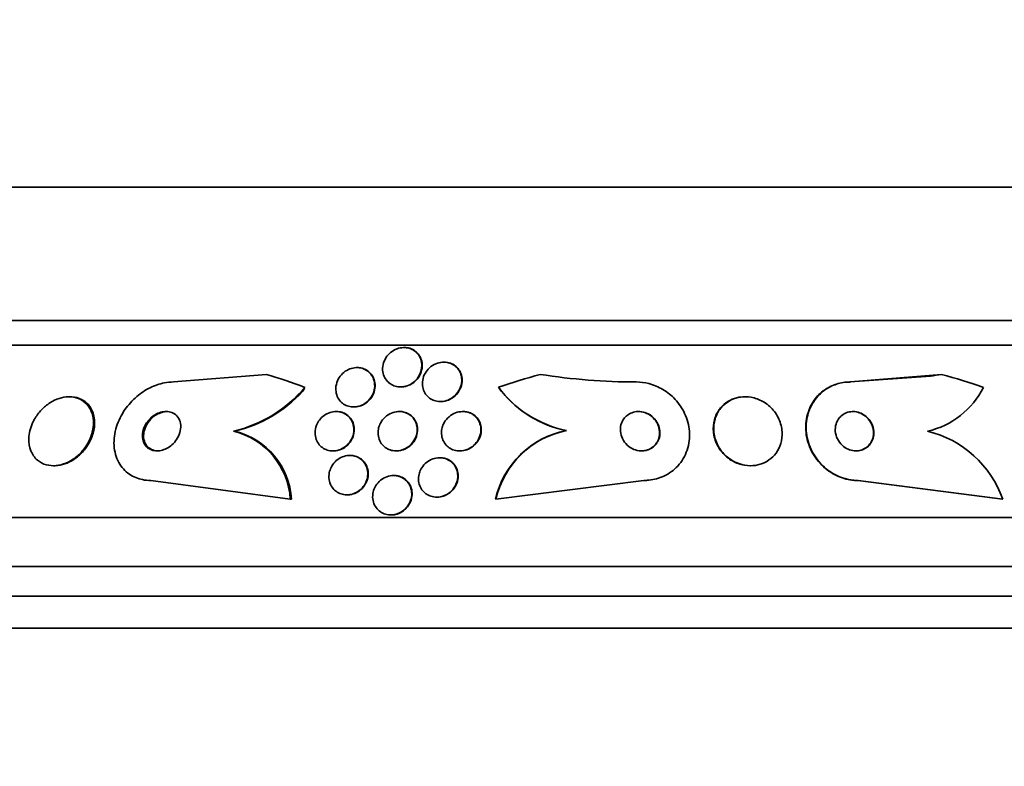
# Model space of a CAD drawing. Units: millimetres. Extents: x 0 to 1478, y 0 to 1758.
# Drawn here: x 637 to 657, y 535 to 551 of the extents above; entities that cross this region are included whole.
import ezdxf
from ezdxf import colors
from ezdxf.entities.mleader import LeaderData, LeaderLine
from ezdxf.math import Vec2, Vec3

# ---------------------------------------------------------------- set-up
doc = ezdxf.new("R2010")
doc.units = ezdxf.units.MM
doc.layers.add('DV3_Défaut', color=7, linetype='Continuous')
doc.layers.add('Défaut', color=7, linetype='Continuous')

# ---------------------------------------------------------------- blocks, each defined once
blk = doc.blocks.new('_DOT')
at = {"color": 0}
blk.add_line((0, 0), (-1, 0), dxfattribs=at)
at = {"color": 0, "const_width": 0.333}
blk.add_lwpolyline([(-0.1665, 0, 1), (0.1665, 0, 1)], format="xyb", close=True, dxfattribs=at)
blk = doc.blocks.new('SE2')
at = {"layer": 'DV3_Défaut', "color": 7, "linetype": 'Continuous', "lineweight": 35}
for p, q in [((669.736, 547.176), (626.736, 547.176)), ((671.882, 544.468), (624.591, 544.468)), ((672.212, 543.968), (624.26, 543.968)), ((644.828, 543.918), (644.819, 543.918)), ((645.636, 543.62), (645.628, 543.62)), ((643.872, 543.51), (643.864, 543.51)), ((642.024, 543.372), (640.135, 543.218)), ((655.514, 543.337), (653.881, 543.218)), ((653.89, 543.218), (653.881, 543.218)), ((655.739, 543.372), (653.89, 543.218)), ((644.749, 543.118), (644.757, 543.118)), ((638.039, 542.918), (638.016, 542.918)), ((645.56, 542.82), (645.568, 542.82)), ((651.751, 542.918), (651.742, 542.918)), ((643.448, 542.618), (643.44, 542.618)), ((643.796, 542.71), (643.804, 542.71)), ((644.73, 542.618), (644.721, 542.618)), ((646.022, 542.618), (646.013, 542.618)), ((641.358, 542.218), (641.382, 542.218)), ((648.122, 542.232), (648.113, 542.232)), ((643.377, 541.818), (643.385, 541.818)), ((644.659, 541.818), (644.667, 541.818)), ((645.951, 541.818), (645.959, 541.818)), ((643.727, 541.725), (643.719, 541.725)), ((645.55, 541.68), (645.542, 541.68)), ((637.699, 541.518), (637.721, 541.518)), ((651.852, 541.518), (651.86, 541.518)), ((639.677, 541.218), (642.511, 540.836)), ((644.616, 541.318), (644.608, 541.318)), ((649.693, 541.218), (646.688, 540.837)), ((654.04, 541.218), (656.974, 540.836)), ((654.048, 541.218), (654.04, 541.218)), ((654.048, 541.218), (656.983, 540.836)), ((642.511, 540.836), (642.534, 540.836)), ((643.662, 540.925), (643.67, 540.925)), ((645.485, 540.88), (645.493, 540.88)), ((646.688, 540.837), (646.68, 540.837)), ((656.983, 540.836), (656.974, 540.836)), ((674.142, 540.468), (622.331, 540.468)), ((644.553, 540.518), (644.561, 540.518)), ((674.582, 539.468), (621.89, 539.468)), ((674.825, 538.868), (621.648, 538.868)), ((675.07, 538.218), (621.403, 538.218))]:
    blk.add_line(p, q, dxfattribs=at)
for centre, radius, start, end in [((649.547, 555.742), 12.524, 260.9949, 269.9447), ((653.84, 554.981), 11.764, 278.184, 279.2935), ((640.716, 544.889), 2.748, 283.5294, 319.5619), ((640.739, 544.887), 2.746, 283.5458, 317.3615), ((648.572, 544.463), 2.276, 216.4982, 258.5821), ((648.562, 544.461), 2.273, 219.0012, 258.6043), ((655.066, 543.885), 1.713, 283.187, 332.9711), ((640.998, 540.746), 1.515, 3.4181, 76.2504), ((641.023, 540.747), 1.514, 3.393, 76.2541), ((648.472, 540.43), 1.838, 101.2501, 167.2203), ((648.48, 540.43), 1.838, 101.2517, 167.2127), ((654.949, 540.124), 2.154, 19.311, 76.3875)]:
    blk.add_arc(centre, radius, start, end, dxfattribs=at)
for centre, major_axis, ratio, start_param, end_param in [((638.277, 528.468), (0, 15.463), 0.90983, 5.955323, 6.013581), ((651.663, 528.468), (0, 15.463), 0.989754, 0.269604, 0.32732), ((651.663, 528.468), (0, 15.463), 0.989754, 5.955323, 6.013581), ((641.265, 544.167), (0, -1.999), 0.90983, 0.963749, 1.011597), ((648.406, 544.193), (0, -2), 0.989754, 5.284936, 5.332937)]:
    blk.add_ellipse(centre, major_axis=major_axis, ratio=ratio, start_param=start_param, end_param=end_param, dxfattribs=at)
for points, knots in [([(644.454, 543.711), (644.479, 543.75), (644.511, 543.786), (644.548, 543.817), (644.586, 543.849), (644.631, 543.875), (644.679, 543.892), (644.72, 543.907), (644.765, 543.916), (644.809, 543.917), (644.848, 543.918), (644.887, 543.914), (644.922, 543.903), (644.958, 543.894), (644.991, 543.878), (645.02, 543.859), (645.051, 543.839), (645.079, 543.814), (645.101, 543.786), (645.127, 543.754), (645.147, 543.718), (645.16, 543.68), (645.175, 543.637), (645.182, 543.591), (645.181, 543.545), (645.18, 543.494), (645.169, 543.441), (645.149, 543.392), (645.128, 543.342), (645.096, 543.293), (645.056, 543.251), (645.026, 543.22), (644.989, 543.192), (644.949, 543.17), (644.909, 543.148), (644.864, 543.132), (644.818, 543.124), (644.778, 543.117), (644.736, 543.116), (644.697, 543.121), (644.66, 543.126), (644.624, 543.137), (644.591, 543.152), (644.558, 543.167), (644.527, 543.188), (644.502, 543.212), (644.473, 543.239), (644.449, 543.27), (644.431, 543.303), (644.41, 543.341), (644.397, 543.382), (644.391, 543.424), (644.383, 543.472), (644.385, 543.523), (644.396, 543.571), (644.407, 543.619), (644.427, 543.667), (644.454, 543.711)], [0, 0, 0, 0, 0.055824, 0.055824, 0.055824, 0.112167, 0.112167, 0.112167, 0.161089, 0.161089, 0.161089, 0.203942, 0.203942, 0.203942, 0.246006, 0.246006, 0.246006, 0.291471, 0.291471, 0.291471, 0.34331, 0.34331, 0.34331, 0.403078, 0.403078, 0.403078, 0.469559, 0.469559, 0.469559, 0.537402, 0.537402, 0.537402, 0.588211, 0.588211, 0.588211, 0.639432, 0.639432, 0.639432, 0.684401, 0.684401, 0.684401, 0.726388, 0.726388, 0.726388, 0.76992, 0.76992, 0.76992, 0.818382, 0.818382, 0.818382, 0.874073, 0.874073, 0.874073, 0.93742, 0.93742, 0.93742, 1, 1, 1, 1]), ([(644.828, 543.918), (644.837, 543.918), (644.846, 543.917), (644.855, 543.917), (644.892, 543.914), (644.929, 543.906), (644.963, 543.893), (644.997, 543.88), (645.028, 543.861), (645.055, 543.84), (645.085, 543.816), (645.111, 543.788), (645.131, 543.757), (645.154, 543.721), (645.17, 543.682), (645.18, 543.642), (645.191, 543.595), (645.193, 543.547), (645.186, 543.499), (645.179, 543.447), (645.162, 543.394), (645.135, 543.346), (645.108, 543.298), (645.071, 543.253), (645.026, 543.216), (644.993, 543.189), (644.956, 543.166), (644.915, 543.15), (644.875, 543.133), (644.831, 543.122), (644.787, 543.119), (644.777, 543.118), (644.767, 543.118), (644.757, 543.118)], [0, 0, 0, 0, 0.019588, 0.019588, 0.019588, 0.103631, 0.103631, 0.103631, 0.189014, 0.189014, 0.189014, 0.283297, 0.283297, 0.283297, 0.391728, 0.391728, 0.391728, 0.516091, 0.516091, 0.516091, 0.651541, 0.651541, 0.651541, 0.785008, 0.785008, 0.785008, 0.881162, 0.881162, 0.881162, 0.977969, 0.977969, 0.977969, 1, 1, 1, 1]), ([(645.269, 543.425), (645.295, 543.464), (645.329, 543.5), (645.368, 543.529), (645.406, 543.559), (645.452, 543.584), (645.501, 543.6), (645.543, 543.614), (645.589, 543.621), (645.633, 543.62), (645.672, 543.62), (645.712, 543.613), (645.747, 543.601), (645.782, 543.59), (645.815, 543.573), (645.844, 543.552), (645.875, 543.53), (645.901, 543.504), (645.923, 543.475), (645.947, 543.442), (645.965, 543.405), (645.976, 543.367), (645.99, 543.323), (645.995, 543.277), (645.992, 543.231), (645.989, 543.18), (645.976, 543.128), (645.954, 543.08), (645.931, 543.031), (645.898, 542.984), (645.857, 542.944), (645.825, 542.913), (645.788, 542.886), (645.747, 542.866), (645.705, 542.845), (645.659, 542.83), (645.613, 542.824), (645.572, 542.819), (645.53, 542.819), (645.49, 542.827), (645.453, 542.833), (645.417, 542.846), (645.385, 542.863), (645.352, 542.88), (645.322, 542.902), (645.297, 542.927), (645.27, 542.955), (645.248, 542.988), (645.231, 543.022), (645.212, 543.061), (645.201, 543.103), (645.196, 543.146), (645.191, 543.194), (645.195, 543.244), (645.208, 543.292), (645.22, 543.338), (645.241, 543.384), (645.269, 543.425)], [0, 0, 0, 0, 0.056284, 0.056284, 0.056284, 0.113067, 0.113067, 0.113067, 0.16263, 0.16263, 0.16263, 0.206088, 0.206088, 0.206088, 0.248522, 0.248522, 0.248522, 0.294066, 0.294066, 0.294066, 0.345658, 0.345658, 0.345658, 0.404846, 0.404846, 0.404846, 0.470558, 0.470558, 0.470558, 0.537838, 0.537838, 0.537838, 0.589246, 0.589246, 0.589246, 0.641062, 0.641062, 0.641062, 0.686637, 0.686637, 0.686637, 0.7291, 0.7291, 0.7291, 0.77288, 0.77288, 0.77288, 0.821319, 0.821319, 0.821319, 0.876671, 0.876671, 0.876671, 0.939387, 0.939387, 0.939387, 1, 1, 1, 1]), ([(645.636, 543.62), (645.67, 543.62), (645.705, 543.616), (645.737, 543.607), (645.773, 543.597), (645.807, 543.582), (645.836, 543.563), (645.868, 543.543), (645.896, 543.518), (645.918, 543.491), (645.944, 543.46), (645.964, 543.425), (645.977, 543.388), (645.993, 543.346), (646.001, 543.301), (646.001, 543.257), (646.001, 543.206), (645.992, 543.155), (645.973, 543.107), (645.954, 543.056), (645.925, 543.007), (645.886, 542.965), (645.85, 542.926), (645.805, 542.891), (645.755, 542.866), (645.713, 542.844), (645.665, 542.829), (645.617, 542.823), (645.601, 542.821), (645.584, 542.82), (645.568, 542.82)], [0, 0, 0, 0, 0.075963, 0.075963, 0.075963, 0.160365, 0.160365, 0.160365, 0.24973, 0.24973, 0.24973, 0.35034, 0.35034, 0.35034, 0.465928, 0.465928, 0.465928, 0.595525, 0.595525, 0.595525, 0.730598, 0.730598, 0.730598, 0.856693, 0.856693, 0.856693, 0.963733, 0.963733, 0.963733, 1, 1, 1, 1]), ([(643.506, 543.311), (643.531, 543.348), (643.562, 543.383), (643.598, 543.413), (643.635, 543.443), (643.678, 543.468), (643.723, 543.484), (643.763, 543.499), (643.807, 543.508), (643.849, 543.51), (643.888, 543.511), (643.926, 543.507), (643.962, 543.497), (643.998, 543.488), (644.031, 543.473), (644.061, 543.454), (644.093, 543.433), (644.121, 543.408), (644.144, 543.379), (644.17, 543.347), (644.19, 543.31), (644.204, 543.272), (644.219, 543.228), (644.226, 543.181), (644.225, 543.134), (644.224, 543.082), (644.212, 543.03), (644.191, 542.98), (644.17, 542.931), (644.139, 542.883), (644.099, 542.842), (644.069, 542.811), (644.034, 542.784), (643.995, 542.762), (643.956, 542.741), (643.912, 542.725), (643.868, 542.717), (643.828, 542.709), (643.787, 542.708), (643.748, 542.713), (643.711, 542.718), (643.675, 542.728), (643.643, 542.743), (643.609, 542.759), (643.577, 542.779), (643.551, 542.803), (643.522, 542.83), (643.498, 542.862), (643.479, 542.896), (643.458, 542.935), (643.445, 542.977), (643.439, 543.021), (643.432, 543.069), (643.434, 543.12), (643.446, 543.169), (643.457, 543.218), (643.477, 543.266), (643.506, 543.311)], [0, 0, 0, 0, 0.05346, 0.05346, 0.05346, 0.107365, 0.107365, 0.107365, 0.155078, 0.155078, 0.155078, 0.198029, 0.198029, 0.198029, 0.241026, 0.241026, 0.241026, 0.287855, 0.287855, 0.287855, 0.341154, 0.341154, 0.341154, 0.401973, 0.401973, 0.401973, 0.468415, 0.468415, 0.468415, 0.534774, 0.534774, 0.534774, 0.584267, 0.584267, 0.584267, 0.634103, 0.634103, 0.634103, 0.678656, 0.678656, 0.678656, 0.721237, 0.721237, 0.721237, 0.765964, 0.765964, 0.765964, 0.815904, 0.815904, 0.815904, 0.872964, 0.872964, 0.872964, 0.936957, 0.936957, 0.936957, 1, 1, 1, 1]), ([(643.873, 543.51), (643.888, 543.51), (643.903, 543.509), (643.918, 543.507), (643.955, 543.503), (643.991, 543.493), (644.024, 543.478), (644.058, 543.463), (644.089, 543.443), (644.115, 543.419), (644.144, 543.392), (644.169, 543.361), (644.187, 543.327), (644.209, 543.289), (644.223, 543.246), (644.229, 543.203), (644.236, 543.155), (644.234, 543.103), (644.223, 543.054), (644.212, 543.002), (644.189, 542.95), (644.158, 542.904), (644.128, 542.86), (644.089, 542.819), (644.043, 542.787), (644.003, 542.759), (643.958, 542.738), (643.91, 542.725), (643.876, 542.715), (643.839, 542.71), (643.804, 542.71)], [0, 0, 0, 0, 0.034371, 0.034371, 0.034371, 0.119067, 0.119067, 0.119067, 0.208132, 0.208132, 0.208132, 0.307936, 0.307936, 0.307936, 0.422358, 0.422358, 0.422358, 0.55082, 0.55082, 0.55082, 0.685452, 0.685452, 0.685452, 0.812254, 0.812254, 0.812254, 0.920681, 0.920681, 0.920681, 1, 1, 1, 1]), ([(640.135, 543.218), (640.074, 543.218), (640.012, 543.211), (639.951, 543.2), (639.853, 543.181), (639.756, 543.147), (639.664, 543.101), (639.568, 543.054), (639.476, 542.992), (639.394, 542.922), (639.302, 542.844), (639.22, 542.753), (639.153, 542.656), (639.078, 542.548), (639.02, 542.43), (638.982, 542.311), (638.942, 542.184), (638.924, 542.052), (638.931, 541.927), (638.939, 541.804), (638.971, 541.685), (639.029, 541.581), (639.08, 541.488), (639.154, 541.406), (639.244, 541.345), (639.321, 541.292), (639.414, 541.253), (639.512, 541.234), (639.565, 541.223), (639.62, 541.218), (639.677, 541.218)], [0, 0, 0, 0, 0.057121, 0.057121, 0.057121, 0.147993, 0.147993, 0.147993, 0.244285, 0.244285, 0.244285, 0.353151, 0.353151, 0.353151, 0.47536, 0.47536, 0.47536, 0.605985, 0.605985, 0.605985, 0.734042, 0.734042, 0.734042, 0.848545, 0.848545, 0.848545, 0.947161, 0.947161, 0.947161, 1, 1, 1, 1]), ([(649.535, 543.218), (649.622, 543.218), (649.711, 543.206), (649.796, 543.184), (649.896, 543.158), (649.992, 543.117), (650.079, 543.065), (650.172, 543.01), (650.256, 542.942), (650.327, 542.865), (650.407, 542.779), (650.473, 542.681), (650.521, 542.578), (650.575, 542.464), (650.607, 542.34), (650.617, 542.218), (650.627, 542.089), (650.612, 541.958), (650.571, 541.835), (650.531, 541.718), (650.466, 541.606), (650.379, 541.511), (650.303, 541.428), (650.206, 541.357), (650.099, 541.307), (650.005, 541.263), (649.901, 541.234), (649.795, 541.223), (649.761, 541.219), (649.727, 541.218), (649.693, 541.218)], [0, 0, 0, 0, 0.078276, 0.078276, 0.078276, 0.17072, 0.17072, 0.17072, 0.269719, 0.269719, 0.269719, 0.381953, 0.381953, 0.381953, 0.506941, 0.506941, 0.506941, 0.638109, 0.638109, 0.638109, 0.763652, 0.763652, 0.763652, 0.87406, 0.87406, 0.87406, 0.969579, 0.969579, 0.969579, 1, 1, 1, 1]), ([(653.881, 543.218), (653.87, 543.218), (653.859, 543.217), (653.848, 543.217), (653.754, 543.214), (653.661, 543.196), (653.576, 543.166), (653.487, 543.135), (653.404, 543.089), (653.333, 543.035), (653.253, 542.974), (653.185, 542.899), (653.132, 542.818), (653.072, 542.726), (653.029, 542.622), (653.005, 542.515), (652.978, 542.396), (652.974, 542.27), (652.992, 542.145), (653.012, 542.017), (653.056, 541.887), (653.124, 541.767), (653.188, 541.655), (653.276, 541.549), (653.38, 541.463), (653.47, 541.387), (653.577, 541.324), (653.689, 541.282), (653.787, 541.245), (653.893, 541.223), (653.995, 541.219), (654.01, 541.218), (654.025, 541.218), (654.04, 541.218)], [0, 0, 0, 0, 0.010112, 0.010112, 0.010112, 0.096906, 0.096906, 0.096906, 0.188081, 0.188081, 0.188081, 0.28951, 0.28951, 0.28951, 0.404392, 0.404392, 0.404392, 0.531378, 0.531378, 0.531378, 0.662603, 0.662603, 0.662603, 0.785888, 0.785888, 0.785888, 0.893177, 0.893177, 0.893177, 0.986607, 0.986607, 0.986607, 1, 1, 1, 1]), ([(653.89, 543.218), (653.876, 543.218), (653.861, 543.217), (653.847, 543.217), (653.753, 543.213), (653.661, 543.194), (653.576, 543.163), (653.487, 543.131), (653.405, 543.085), (653.334, 543.029), (653.255, 542.967), (653.187, 542.892), (653.135, 542.809), (653.076, 542.716), (653.034, 542.612), (653.011, 542.504), (652.985, 542.384), (652.982, 542.257), (653.003, 542.133), (653.023, 542.004), (653.069, 541.875), (653.139, 541.756), (653.204, 541.645), (653.292, 541.54), (653.397, 541.455), (653.488, 541.381), (653.595, 541.319), (653.707, 541.278), (653.805, 541.243), (653.91, 541.222), (654.012, 541.218), (654.024, 541.218), (654.036, 541.218), (654.048, 541.218)], [0, 0, 0, 0, 0.012885, 0.012885, 0.012885, 0.099785, 0.099785, 0.099785, 0.19127, 0.19127, 0.19127, 0.293125, 0.293125, 0.293125, 0.408422, 0.408422, 0.408422, 0.535624, 0.535624, 0.535624, 0.666682, 0.666682, 0.666682, 0.78946, 0.78946, 0.78946, 0.896223, 0.896223, 0.896223, 0.989392, 0.989392, 0.989392, 1, 1, 1, 1]), ([(637.275, 542.385), (637.229, 542.283), (637.203, 542.175), (637.199, 542.072), (637.196, 541.985), (637.21, 541.899), (637.24, 541.822), (637.269, 541.75), (637.314, 541.684), (637.373, 541.633), (637.424, 541.588), (637.488, 541.554), (637.558, 541.535), (637.62, 541.519), (637.688, 541.514), (637.756, 541.521), (637.821, 541.527), (637.887, 541.544), (637.95, 541.57), (638.014, 541.596), (638.076, 541.632), (638.133, 541.674), (638.195, 541.719), (638.251, 541.773), (638.299, 541.832), (638.353, 541.897), (638.398, 541.969), (638.432, 542.042), (638.47, 542.124), (638.495, 542.209), (638.506, 542.293), (638.517, 542.381), (638.513, 542.469), (638.492, 542.55), (638.472, 542.628), (638.435, 542.701), (638.382, 542.76), (638.336, 542.813), (638.275, 542.856), (638.206, 542.883), (638.146, 542.907), (638.078, 542.919), (638.008, 542.918), (637.945, 542.917), (637.878, 542.905), (637.814, 542.884), (637.75, 542.863), (637.687, 542.833), (637.629, 542.795), (637.566, 542.755), (637.507, 542.706), (637.456, 542.653), (637.399, 542.593), (637.35, 542.525), (637.311, 542.456), (637.298, 542.433), (637.286, 542.409), (637.275, 542.385)], [0, 0, 0, 0, 0.076711, 0.076711, 0.076711, 0.141903, 0.141903, 0.141903, 0.2038, 0.2038, 0.2038, 0.25809, 0.25809, 0.25809, 0.305402, 0.305402, 0.305402, 0.349589, 0.349589, 0.349589, 0.394607, 0.394607, 0.394607, 0.443492, 0.443492, 0.443492, 0.498244, 0.498244, 0.498244, 0.559253, 0.559253, 0.559253, 0.624202, 0.624202, 0.624202, 0.687822, 0.687822, 0.687822, 0.744622, 0.744622, 0.744622, 0.793428, 0.793428, 0.793428, 0.837679, 0.837679, 0.837679, 0.881799, 0.881799, 0.881799, 0.929279, 0.929279, 0.929279, 0.982486, 0.982486, 0.982486, 1, 1, 1, 1]), ([(637.721, 541.518), (637.726, 541.518), (637.732, 541.518), (637.738, 541.518), (637.801, 541.52), (637.868, 541.532), (637.932, 541.554), (637.997, 541.576), (638.06, 541.608), (638.118, 541.647), (638.181, 541.688), (638.239, 541.738), (638.289, 541.793), (638.345, 541.854), (638.393, 541.922), (638.431, 541.993), (638.473, 542.071), (638.503, 542.155), (638.52, 542.237), (638.538, 542.325), (638.541, 542.414), (638.527, 542.496), (638.514, 542.579), (638.483, 542.657), (638.437, 542.722), (638.395, 542.781), (638.338, 542.831), (638.27, 542.865), (638.213, 542.894), (638.145, 542.912), (638.075, 542.917), (638.063, 542.917), (638.052, 542.918), (638.041, 542.918)], [0, 0, 0, 0, 0.007906, 0.007906, 0.007906, 0.096883, 0.096883, 0.096883, 0.185976, 0.185976, 0.185976, 0.281686, 0.281686, 0.281686, 0.388526, 0.388526, 0.388526, 0.508147, 0.508147, 0.508147, 0.637239, 0.637239, 0.637239, 0.766278, 0.766278, 0.766278, 0.883507, 0.883507, 0.883507, 0.984207, 0.984207, 0.984207, 1, 1, 1, 1]), ([(651.254, 542.686), (651.201, 542.621), (651.163, 542.547), (651.139, 542.469), (651.116, 542.391), (651.107, 542.308), (651.112, 542.226), (651.118, 542.138), (651.141, 542.048), (651.179, 541.965), (651.218, 541.881), (651.274, 541.801), (651.343, 541.734), (651.406, 541.672), (651.483, 541.619), (651.567, 541.581), (651.639, 541.549), (651.719, 541.528), (651.798, 541.52), (651.869, 541.514), (651.941, 541.519), (652.008, 541.534), (652.073, 541.549), (652.136, 541.574), (652.191, 541.606), (652.249, 541.641), (652.301, 541.684), (652.343, 541.733), (652.39, 541.787), (652.427, 541.848), (652.453, 541.913), (652.482, 541.986), (652.498, 542.064), (652.5, 542.143), (652.503, 542.229), (652.489, 542.317), (652.46, 542.401), (652.43, 542.488), (652.382, 542.572), (652.32, 542.646), (652.262, 542.715), (652.188, 542.777), (652.106, 542.823), (652.034, 542.863), (651.953, 542.893), (651.871, 542.907), (651.8, 542.92), (651.725, 542.921), (651.655, 542.911), (651.589, 542.902), (651.524, 542.882), (651.466, 542.854), (651.407, 542.825), (651.352, 542.787), (651.306, 542.743), (651.287, 542.725), (651.27, 542.706), (651.254, 542.686)], [0, 0, 0, 0, 0.060164, 0.060164, 0.060164, 0.120068, 0.120068, 0.120068, 0.184542, 0.184542, 0.184542, 0.249148, 0.249148, 0.249148, 0.308147, 0.308147, 0.308147, 0.359191, 0.359191, 0.359191, 0.404679, 0.404679, 0.404679, 0.448778, 0.448778, 0.448778, 0.495085, 0.495085, 0.495085, 0.546231, 0.546231, 0.546231, 0.603659, 0.603659, 0.603659, 0.666767, 0.666767, 0.666767, 0.731917, 0.731917, 0.731917, 0.793207, 0.793207, 0.793207, 0.846497, 0.846497, 0.846497, 0.892855, 0.892855, 0.892855, 0.936553, 0.936553, 0.936553, 0.981705, 0.981705, 0.981705, 1, 1, 1, 1]), ([(651.743, 542.918), (651.687, 542.918), (651.631, 542.911), (651.578, 542.897), (651.514, 542.881), (651.453, 542.855), (651.399, 542.821), (651.342, 542.786), (651.292, 542.741), (651.25, 542.692), (651.233, 542.67), (651.216, 542.648), (651.202, 542.625)], [0, 0, 0, 0, 0.245992, 0.245992, 0.245992, 0.546059, 0.546059, 0.546059, 0.864228, 0.864228, 0.864228, 1, 1, 1, 1]), ([(639.567, 542.346), (639.536, 542.29), (639.516, 542.229), (639.509, 542.169), (639.504, 542.118), (639.507, 542.067), (639.522, 542.02), (639.535, 541.977), (639.558, 541.936), (639.59, 541.904), (639.617, 541.875), (639.652, 541.853), (639.691, 541.838), (639.725, 541.825), (639.763, 541.818), (639.802, 541.818), (639.839, 541.817), (639.878, 541.823), (639.915, 541.834), (639.953, 541.845), (639.991, 541.862), (640.026, 541.882), (640.065, 541.905), (640.1, 541.934), (640.132, 541.965), (640.167, 542), (640.197, 542.04), (640.221, 542.081), (640.247, 542.127), (640.266, 542.177), (640.276, 542.226), (640.287, 542.277), (640.289, 542.329), (640.28, 542.378), (640.271, 542.424), (640.253, 542.469), (640.225, 542.506), (640.201, 542.538), (640.168, 542.566), (640.13, 542.585), (640.097, 542.602), (640.059, 542.613), (640.02, 542.616), (639.984, 542.62), (639.945, 542.617), (639.908, 542.609), (639.87, 542.601), (639.832, 542.587), (639.796, 542.569), (639.757, 542.55), (639.721, 542.524), (639.688, 542.496), (639.652, 542.464), (639.619, 542.427), (639.593, 542.388), (639.584, 542.375), (639.575, 542.361), (639.567, 542.346)], [0, 0, 0, 0, 0.076519, 0.076519, 0.076519, 0.142058, 0.142058, 0.142058, 0.203051, 0.203051, 0.203051, 0.255845, 0.255845, 0.255845, 0.301984, 0.301984, 0.301984, 0.345733, 0.345733, 0.345733, 0.391042, 0.391042, 0.391042, 0.440845, 0.440845, 0.440845, 0.496954, 0.496954, 0.496954, 0.55931, 0.55931, 0.55931, 0.624851, 0.624851, 0.624851, 0.68772, 0.68772, 0.68772, 0.742855, 0.742855, 0.742855, 0.790257, 0.790257, 0.790257, 0.83396, 0.83396, 0.83396, 0.878315, 0.878315, 0.878315, 0.926622, 0.926622, 0.926622, 0.981049, 0.981049, 0.981049, 1, 1, 1, 1]), ([(640.012, 542.618), (639.985, 542.618), (639.957, 542.615), (639.93, 542.609), (639.892, 542.6), (639.853, 542.586), (639.818, 542.568), (639.779, 542.548), (639.743, 542.523), (639.71, 542.494), (639.695, 542.481), (639.681, 542.468), (639.668, 542.453)], [0, 0, 0, 0, 0.217642, 0.217642, 0.217642, 0.520341, 0.520341, 0.520341, 0.850457, 0.850457, 0.850457, 1, 1, 1, 1]), ([(643.102, 542.444), (643.128, 542.479), (643.16, 542.511), (643.197, 542.537), (643.233, 542.564), (643.276, 542.585), (643.319, 542.599), (643.359, 542.612), (643.402, 542.618), (643.443, 542.618), (643.481, 542.617), (643.52, 542.611), (643.555, 542.6), (643.591, 542.588), (643.624, 542.571), (643.654, 542.55), (643.686, 542.526), (643.713, 542.498), (643.735, 542.467), (643.76, 542.432), (643.778, 542.392), (643.789, 542.351), (643.801, 542.306), (643.805, 542.257), (643.8, 542.209), (643.795, 542.158), (643.78, 542.106), (643.756, 542.058), (643.732, 542.011), (643.699, 541.967), (643.658, 541.93), (643.622, 541.897), (643.579, 541.869), (643.532, 541.849), (643.492, 541.833), (643.449, 541.822), (643.406, 541.819), (643.367, 541.816), (643.327, 541.819), (643.29, 541.828), (643.253, 541.836), (643.218, 541.851), (643.187, 541.87), (643.154, 541.89), (643.124, 541.915), (643.1, 541.944), (643.073, 541.976), (643.052, 542.012), (643.038, 542.051), (643.022, 542.094), (643.014, 542.141), (643.014, 542.187), (643.014, 542.238), (643.024, 542.289), (643.043, 542.338), (643.057, 542.375), (643.077, 542.411), (643.102, 542.444)], [0, 0, 0, 0, 0.051067, 0.051067, 0.051067, 0.102468, 0.102468, 0.102468, 0.149389, 0.149389, 0.149389, 0.193278, 0.193278, 0.193278, 0.238167, 0.238167, 0.238167, 0.287213, 0.287213, 0.287213, 0.34243, 0.34243, 0.34243, 0.404023, 0.404023, 0.404023, 0.469292, 0.469292, 0.469292, 0.532697, 0.532697, 0.532697, 0.589051, 0.589051, 0.589051, 0.637682, 0.637682, 0.637682, 0.682072, 0.682072, 0.682072, 0.726427, 0.726427, 0.726427, 0.774077, 0.774077, 0.774077, 0.827326, 0.827326, 0.827326, 0.887032, 0.887032, 0.887032, 0.951549, 0.951549, 0.951549, 1, 1, 1, 1]), ([(643.448, 542.618), (643.485, 542.618), (643.522, 542.612), (643.556, 542.602), (643.592, 542.591), (643.626, 542.574), (643.656, 542.554), (643.688, 542.532), (643.716, 542.504), (643.738, 542.474), (643.764, 542.439), (643.783, 542.401), (643.795, 542.36), (643.808, 542.315), (643.813, 542.267), (643.809, 542.219), (643.805, 542.168), (643.792, 542.116), (643.769, 542.067), (643.746, 542.02), (643.714, 541.975), (643.674, 541.937), (643.638, 541.903), (643.595, 541.873), (643.549, 541.853), (643.509, 541.835), (643.465, 541.824), (643.422, 541.819), (643.41, 541.818), (643.397, 541.818), (643.385, 541.818)], [0, 0, 0, 0, 0.084291, 0.084291, 0.084291, 0.173575, 0.173575, 0.173575, 0.270838, 0.270838, 0.270838, 0.380294, 0.380294, 0.380294, 0.502677, 0.502677, 0.502677, 0.633014, 0.633014, 0.633014, 0.760445, 0.760445, 0.760445, 0.874193, 0.874193, 0.874193, 0.972201, 0.972201, 0.972201, 1, 1, 1, 1]), ([(644.33, 542.358), (644.35, 542.401), (644.377, 542.443), (644.411, 542.479), (644.445, 542.516), (644.487, 542.548), (644.533, 542.571), (644.574, 542.592), (644.62, 542.607), (644.666, 542.614), (644.707, 542.619), (644.749, 542.619), (644.788, 542.612), (644.826, 542.605), (644.862, 542.593), (644.895, 542.576), (644.928, 542.558), (644.959, 542.535), (644.984, 542.509), (645.013, 542.48), (645.035, 542.447), (645.052, 542.411), (645.071, 542.371), (645.082, 542.328), (645.086, 542.284), (645.09, 542.235), (645.085, 542.185), (645.072, 542.137), (645.057, 542.086), (645.033, 542.037), (645, 541.993), (644.969, 541.952), (644.929, 541.914), (644.883, 541.884), (644.843, 541.859), (644.797, 541.839), (644.75, 541.828), (644.708, 541.819), (644.665, 541.815), (644.624, 541.819), (644.585, 541.823), (644.547, 541.832), (644.513, 541.847), (644.478, 541.862), (644.445, 541.882), (644.418, 541.906), (644.388, 541.932), (644.363, 541.963), (644.343, 541.996), (644.322, 542.033), (644.307, 542.074), (644.299, 542.116), (644.291, 542.162), (644.291, 542.211), (644.3, 542.259), (644.306, 542.292), (644.316, 542.326), (644.33, 542.358)], [0, 0, 0, 0, 0.058323, 0.058323, 0.058323, 0.117064, 0.117064, 0.117064, 0.169428, 0.169428, 0.169428, 0.215448, 0.215448, 0.215448, 0.259311, 0.259311, 0.259311, 0.304967, 0.304967, 0.304967, 0.355312, 0.355312, 0.355312, 0.412013, 0.412013, 0.412013, 0.474698, 0.474698, 0.474698, 0.539948, 0.539948, 0.539948, 0.601977, 0.601977, 0.601977, 0.656411, 0.656411, 0.656411, 0.703749, 0.703749, 0.703749, 0.747863, 0.747863, 0.747863, 0.792777, 0.792777, 0.792777, 0.841569, 0.841569, 0.841569, 0.896262, 0.896262, 0.896262, 0.957236, 0.957236, 0.957236, 1, 1, 1, 1]), ([(644.73, 542.618), (644.759, 542.618), (644.787, 542.614), (644.815, 542.608), (644.852, 542.6), (644.887, 542.585), (644.919, 542.567), (644.952, 542.548), (644.981, 542.523), (645.005, 542.495), (645.032, 542.464), (645.053, 542.429), (645.068, 542.392), (645.085, 542.351), (645.094, 542.306), (645.095, 542.261), (645.097, 542.211), (645.089, 542.16), (645.072, 542.112), (645.055, 542.063), (645.027, 542.014), (644.992, 541.972), (644.958, 541.933), (644.916, 541.898), (644.87, 541.871), (644.829, 541.849), (644.783, 541.832), (644.736, 541.824), (644.713, 541.82), (644.69, 541.818), (644.667, 541.818)], [0, 0, 0, 0, 0.065135, 0.065135, 0.065135, 0.152821, 0.152821, 0.152821, 0.245203, 0.245203, 0.245203, 0.347727, 0.347727, 0.347727, 0.463221, 0.463221, 0.463221, 0.590054, 0.590054, 0.590054, 0.720337, 0.720337, 0.720337, 0.84226, 0.84226, 0.84226, 0.948375, 0.948375, 0.948375, 1, 1, 1, 1]), ([(645.621, 542.363), (645.642, 542.407), (645.671, 542.449), (645.706, 542.485), (645.742, 542.522), (645.785, 542.553), (645.833, 542.576), (645.876, 542.597), (645.924, 542.611), (645.972, 542.615), (646.013, 542.62), (646.056, 542.618), (646.096, 542.609), (646.134, 542.601), (646.17, 542.587), (646.202, 542.568), (646.235, 542.549), (646.264, 542.525), (646.288, 542.498), (646.315, 542.468), (646.337, 542.434), (646.352, 542.399), (646.369, 542.359), (646.379, 542.315), (646.381, 542.272), (646.384, 542.224), (646.378, 542.174), (646.363, 542.127), (646.348, 542.077), (646.323, 542.029), (646.289, 541.986), (646.256, 541.945), (646.215, 541.907), (646.167, 541.879), (646.126, 541.854), (646.078, 541.835), (646.029, 541.825), (645.986, 541.817), (645.942, 541.815), (645.9, 541.821), (645.861, 541.826), (645.823, 541.837), (645.788, 541.854), (645.754, 541.87), (645.723, 541.891), (645.696, 541.916), (645.667, 541.943), (645.644, 541.975), (645.626, 542.008), (645.606, 542.046), (645.592, 542.087), (645.586, 542.128), (645.579, 542.174), (645.581, 542.223), (645.59, 542.269), (645.597, 542.301), (645.607, 542.332), (645.621, 542.363)], [0, 0, 0, 0, 0.060032, 0.060032, 0.060032, 0.120481, 0.120481, 0.120481, 0.174378, 0.174378, 0.174378, 0.221207, 0.221207, 0.221207, 0.26504, 0.26504, 0.26504, 0.310038, 0.310038, 0.310038, 0.359313, 0.359313, 0.359313, 0.414816, 0.414816, 0.414816, 0.476643, 0.476643, 0.476643, 0.541943, 0.541943, 0.541943, 0.605098, 0.605098, 0.605098, 0.661049, 0.661049, 0.661049, 0.709371, 0.709371, 0.709371, 0.753651, 0.753651, 0.753651, 0.798072, 0.798072, 0.798072, 0.845916, 0.845916, 0.845916, 0.899437, 0.899437, 0.899437, 0.959405, 0.959405, 0.959405, 1, 1, 1, 1]), ([(646.022, 542.618), (646.022, 542.618), (646.023, 542.618), (646.023, 542.618), (646.063, 542.618), (646.104, 542.611), (646.141, 542.599), (646.177, 542.587), (646.211, 542.569), (646.241, 542.548), (646.272, 542.526), (646.299, 542.498), (646.321, 542.468), (646.345, 542.435), (646.363, 542.398), (646.374, 542.36), (646.387, 542.316), (646.392, 542.271), (646.389, 542.225), (646.387, 542.176), (646.374, 542.125), (646.353, 542.078), (646.331, 542.03), (646.3, 541.984), (646.261, 541.945), (646.224, 541.909), (646.179, 541.877), (646.13, 541.855), (646.087, 541.836), (646.039, 541.823), (645.992, 541.819), (645.981, 541.818), (645.97, 541.818), (645.959, 541.818)], [0, 0, 0, 0, 0.001147, 0.001147, 0.001147, 0.091699, 0.091699, 0.091699, 0.179216, 0.179216, 0.179216, 0.271379, 0.271379, 0.271379, 0.373712, 0.373712, 0.373712, 0.489129, 0.489129, 0.489129, 0.61609, 0.61609, 0.61609, 0.746724, 0.746724, 0.746724, 0.86907, 0.86907, 0.86907, 0.975444, 0.975444, 0.975444, 1, 1, 1, 1]), ([(649.287, 542.472), (649.259, 542.434), (649.239, 542.391), (649.227, 542.347), (649.216, 542.303), (649.212, 542.257), (649.217, 542.212), (649.221, 542.163), (649.235, 542.113), (649.258, 542.067), (649.281, 542.019), (649.314, 541.974), (649.354, 541.936), (649.393, 541.9), (649.439, 541.87), (649.489, 541.849), (649.533, 541.831), (649.582, 541.82), (649.63, 541.818), (649.672, 541.816), (649.715, 541.821), (649.754, 541.832), (649.791, 541.843), (649.827, 541.859), (649.858, 541.879), (649.889, 541.9), (649.917, 541.926), (649.94, 541.955), (649.965, 541.986), (649.984, 542.022), (649.997, 542.058), (650.012, 542.099), (650.019, 542.143), (650.019, 542.187), (650.019, 542.235), (650.01, 542.284), (649.993, 542.33), (649.975, 542.379), (649.946, 542.427), (649.91, 542.468), (649.875, 542.508), (649.831, 542.543), (649.782, 542.568), (649.738, 542.591), (649.689, 542.607), (649.639, 542.614), (649.596, 542.62), (649.552, 542.619), (649.51, 542.61), (649.472, 542.603), (649.435, 542.589), (649.402, 542.571), (649.368, 542.553), (649.339, 542.53), (649.314, 542.503), (649.304, 542.493), (649.295, 542.483), (649.287, 542.472)], [0, 0, 0, 0, 0.058064, 0.058064, 0.058064, 0.115816, 0.115816, 0.115816, 0.179102, 0.179102, 0.179102, 0.244734, 0.244734, 0.244734, 0.306637, 0.306637, 0.306637, 0.360539, 0.360539, 0.360539, 0.407332, 0.407332, 0.407332, 0.451141, 0.451141, 0.451141, 0.496037, 0.496037, 0.496037, 0.545089, 0.545089, 0.545089, 0.600288, 0.600288, 0.600288, 0.661894, 0.661894, 0.661894, 0.727291, 0.727291, 0.727291, 0.790872, 0.790872, 0.790872, 0.847164, 0.847164, 0.847164, 0.895405, 0.895405, 0.895405, 0.939323, 0.939323, 0.939323, 0.983364, 0.983364, 0.983364, 1, 1, 1, 1]), ([(649.64, 541.818), (649.653, 541.818), (649.666, 541.818), (649.678, 541.819), (649.718, 541.823), (649.757, 541.833), (649.793, 541.849), (649.828, 541.864), (649.86, 541.884), (649.888, 541.909), (649.917, 541.934), (649.941, 541.964), (649.96, 541.996), (649.981, 542.032), (649.996, 542.071), (650.004, 542.111), (650.013, 542.155), (650.013, 542.202), (650.006, 542.247), (649.999, 542.297), (649.982, 542.347), (649.956, 542.392), (649.93, 542.438), (649.894, 542.482), (649.851, 542.517), (649.811, 542.55), (649.763, 542.578), (649.712, 542.595), (649.669, 542.61), (649.623, 542.618), (649.577, 542.618)], [0, 0, 0, 0, 0.028004, 0.028004, 0.028004, 0.117884, 0.117884, 0.117884, 0.205516, 0.205516, 0.205516, 0.298229, 0.298229, 0.298229, 0.401306, 0.401306, 0.401306, 0.517507, 0.517507, 0.517507, 0.645148, 0.645148, 0.645148, 0.77612, 0.77612, 0.77612, 0.898069, 0.898069, 0.898069, 1, 1, 1, 1]), ([(651.202, 542.625), (651.157, 542.553), (651.126, 542.472), (651.112, 542.389), (651.098, 542.307), (651.099, 542.22), (651.116, 542.136), (651.133, 542.047), (651.168, 541.959), (651.218, 541.878), (651.267, 541.801), (651.332, 541.728), (651.409, 541.67), (651.477, 541.618), (651.557, 541.576), (651.64, 541.55), (651.709, 541.529), (651.782, 541.518), (651.853, 541.518)], [0, 0, 0, 0, 0.1750387, 0.1750387, 0.1750387, 0.3495099, 0.3495099, 0.3495099, 0.5335859, 0.5335859, 0.5335859, 0.712108, 0.712108, 0.712108, 0.8708058, 0.8708058, 0.8708058, 1, 1, 1, 1]), ([(653.662, 542.487), (653.631, 542.449), (653.609, 542.406), (653.595, 542.36), (653.582, 542.314), (653.577, 542.264), (653.581, 542.215), (653.586, 542.164), (653.6, 542.111), (653.624, 542.063), (653.647, 542.016), (653.679, 541.971), (653.719, 541.933), (653.754, 541.9), (653.797, 541.872), (653.842, 541.852), (653.881, 541.835), (653.923, 541.824), (653.965, 541.82), (654.004, 541.816), (654.043, 541.818), (654.08, 541.825), (654.117, 541.833), (654.152, 541.847), (654.183, 541.864), (654.217, 541.884), (654.247, 541.908), (654.272, 541.937), (654.3, 541.968), (654.322, 542.004), (654.337, 542.043), (654.354, 542.086), (654.363, 542.133), (654.364, 542.18), (654.365, 542.231), (654.356, 542.283), (654.337, 542.333), (654.319, 542.382), (654.29, 542.43), (654.254, 542.472), (654.221, 542.509), (654.18, 542.542), (654.135, 542.567), (654.096, 542.588), (654.053, 542.604), (654.01, 542.611), (653.971, 542.618), (653.931, 542.619), (653.893, 542.615), (653.856, 542.61), (653.82, 542.6), (653.787, 542.584), (653.752, 542.568), (653.721, 542.547), (653.694, 542.522), (653.682, 542.511), (653.671, 542.499), (653.662, 542.487)], [0, 0, 0, 0, 0.062788, 0.062788, 0.062788, 0.125394, 0.125394, 0.125394, 0.191042, 0.191042, 0.191042, 0.253977, 0.253977, 0.253977, 0.309288, 0.309288, 0.309288, 0.357013, 0.357013, 0.357013, 0.401016, 0.401016, 0.401016, 0.445504, 0.445504, 0.445504, 0.49371, 0.49371, 0.49371, 0.547828, 0.547828, 0.547828, 0.608479, 0.608479, 0.608479, 0.673586, 0.673586, 0.673586, 0.737921, 0.737921, 0.737921, 0.795638, 0.795638, 0.795638, 0.845032, 0.845032, 0.845032, 0.889345, 0.889345, 0.889345, 0.933108, 0.933108, 0.933108, 0.979947, 0.979947, 0.979947, 1, 1, 1, 1]), ([(653.995, 541.818), (654.03, 541.818), (654.065, 541.823), (654.097, 541.832), (654.133, 541.842), (654.168, 541.858), (654.198, 541.878), (654.23, 541.901), (654.259, 541.928), (654.282, 541.959), (654.308, 541.993), (654.327, 542.032), (654.34, 542.073), (654.353, 542.119), (654.358, 542.167), (654.355, 542.216), (654.351, 542.267), (654.337, 542.32), (654.314, 542.369), (654.291, 542.416), (654.259, 542.461), (654.219, 542.499), (654.184, 542.533), (654.142, 542.562), (654.096, 542.582), (654.057, 542.599), (654.015, 542.611), (653.973, 542.616), (653.959, 542.617), (653.946, 542.618), (653.932, 542.618)], [0, 0, 0, 0, 0.079929, 0.079929, 0.079929, 0.170125, 0.170125, 0.170125, 0.269033, 0.269033, 0.269033, 0.380463, 0.380463, 0.380463, 0.504605, 0.504605, 0.504605, 0.635729, 0.635729, 0.635729, 0.762278, 0.762278, 0.762278, 0.873667, 0.873667, 0.873667, 0.969202, 0.969202, 0.969202, 1, 1, 1, 1]), ([(639.668, 542.453), (639.63, 542.412), (639.598, 542.365), (639.576, 542.316), (639.553, 542.268), (639.538, 542.216), (639.533, 542.166), (639.527, 542.115), (639.532, 542.064), (639.546, 542.017), (639.56, 541.974), (639.584, 541.934), (639.615, 541.902), (639.643, 541.874), (639.678, 541.851), (639.717, 541.837), (639.751, 541.824), (639.789, 541.818), (639.828, 541.818), (639.828, 541.818), (639.828, 541.818), (639.829, 541.818)], [0, 0, 0, 0, 0.181533, 0.181533, 0.181533, 0.36278, 0.36278, 0.36278, 0.548147, 0.548147, 0.548147, 0.720361, 0.720361, 0.720361, 0.869225, 0.869225, 0.869225, 0.999388, 0.999388, 0.999388, 1, 1, 1, 1]), ([(643.339, 541.481), (643.359, 541.522), (643.386, 541.561), (643.419, 541.596), (643.453, 541.63), (643.493, 541.66), (643.537, 541.682), (643.577, 541.702), (643.621, 541.715), (643.665, 541.722), (643.706, 541.727), (643.747, 541.726), (643.786, 541.719), (643.824, 541.713), (643.861, 541.7), (643.893, 541.682), (643.928, 541.664), (643.959, 541.64), (643.985, 541.612), (644.013, 541.582), (644.036, 541.547), (644.053, 541.51), (644.071, 541.469), (644.081, 541.424), (644.084, 541.379), (644.087, 541.33), (644.081, 541.279), (644.066, 541.231), (644.051, 541.182), (644.026, 541.134), (643.993, 541.092), (643.962, 541.052), (643.923, 541.016), (643.879, 540.989), (643.84, 540.964), (643.796, 540.946), (643.751, 540.935), (643.71, 540.926), (643.668, 540.923), (643.627, 540.927), (643.588, 540.93), (643.55, 540.94), (643.515, 540.955), (643.479, 540.97), (643.447, 540.991), (643.418, 541.016), (643.388, 541.042), (643.363, 541.074), (643.343, 541.109), (643.322, 541.147), (643.307, 541.19), (643.3, 541.233), (643.293, 541.28), (643.294, 541.33), (643.303, 541.378), (643.311, 541.413), (643.322, 541.448), (643.339, 541.481)], [0, 0, 0, 0, 0.05544, 0.05544, 0.05544, 0.111221, 0.111221, 0.111221, 0.161995, 0.161995, 0.161995, 0.208173, 0.208173, 0.208173, 0.253385, 0.253385, 0.253385, 0.300923, 0.300923, 0.300923, 0.35312, 0.35312, 0.35312, 0.410987, 0.410987, 0.410987, 0.473429, 0.473429, 0.473429, 0.536754, 0.536754, 0.536754, 0.596064, 0.596064, 0.596064, 0.648641, 0.648641, 0.648641, 0.695792, 0.695792, 0.695792, 0.740998, 0.740998, 0.740998, 0.787643, 0.787643, 0.787643, 0.838277, 0.838277, 0.838277, 0.894353, 0.894353, 0.894353, 0.955557, 0.955557, 0.955557, 1, 1, 1, 1]), ([(643.727, 541.725), (643.761, 541.725), (643.795, 541.721), (643.826, 541.712), (643.864, 541.702), (643.899, 541.686), (643.93, 541.665), (643.963, 541.644), (643.992, 541.617), (644.015, 541.586), (644.041, 541.553), (644.061, 541.515), (644.074, 541.475), (644.088, 541.431), (644.095, 541.384), (644.093, 541.337), (644.09, 541.287), (644.079, 541.236), (644.058, 541.189), (644.038, 541.142), (644.009, 541.096), (643.971, 541.057), (643.937, 541.022), (643.896, 540.991), (643.85, 540.968), (643.81, 540.948), (643.766, 540.935), (643.722, 540.929), (643.704, 540.926), (643.687, 540.925), (643.669, 540.925)], [0, 0, 0, 0, 0.077688, 0.077688, 0.077688, 0.168737, 0.168737, 0.168737, 0.266018, 0.266018, 0.266018, 0.373557, 0.373557, 0.373557, 0.492351, 0.492351, 0.492351, 0.618701, 0.618701, 0.618701, 0.743977, 0.743977, 0.743977, 0.858859, 0.858859, 0.858859, 0.960209, 0.960209, 0.960209, 1, 1, 1, 1]), ([(645.162, 541.444), (645.184, 541.486), (645.213, 541.525), (645.249, 541.559), (645.284, 541.593), (645.327, 541.623), (645.373, 541.643), (645.416, 541.662), (645.462, 541.674), (645.508, 541.678), (645.55, 541.682), (645.592, 541.679), (645.632, 541.669), (645.67, 541.66), (645.706, 541.645), (645.738, 541.625), (645.772, 541.605), (645.801, 541.579), (645.825, 541.55), (645.852, 541.519), (645.873, 541.484), (645.887, 541.446), (645.903, 541.405), (645.911, 541.36), (645.912, 541.316), (645.913, 541.268), (645.905, 541.218), (645.889, 541.171), (645.872, 541.123), (645.845, 541.076), (645.811, 541.035), (645.778, 540.996), (645.737, 540.961), (645.691, 540.935), (645.649, 540.912), (645.603, 540.894), (645.556, 540.886), (645.513, 540.878), (645.469, 540.878), (645.428, 540.884), (645.389, 540.89), (645.35, 540.902), (645.316, 540.919), (645.281, 540.936), (645.249, 540.959), (645.223, 540.985), (645.194, 541.013), (645.171, 541.046), (645.153, 541.082), (645.134, 541.12), (645.122, 541.162), (645.117, 541.205), (645.111, 541.252), (645.114, 541.301), (645.126, 541.347), (645.134, 541.38), (645.146, 541.413), (645.162, 541.444)], [0, 0, 0, 0, 0.057599, 0.057599, 0.057599, 0.115542, 0.115542, 0.115542, 0.168216, 0.168216, 0.168216, 0.215411, 0.215411, 0.215411, 0.260587, 0.260587, 0.260587, 0.307234, 0.307234, 0.307234, 0.357962, 0.357962, 0.357962, 0.414208, 0.414208, 0.414208, 0.475555, 0.475555, 0.475555, 0.539037, 0.539037, 0.539037, 0.599849, 0.599849, 0.599849, 0.654352, 0.654352, 0.654352, 0.702766, 0.702766, 0.702766, 0.74821, 0.74821, 0.74821, 0.794202, 0.794202, 0.794202, 0.843533, 0.843533, 0.843533, 0.897999, 0.897999, 0.897999, 0.957869, 0.957869, 0.957869, 1, 1, 1, 1]), ([(645.55, 541.68), (645.563, 541.68), (645.575, 541.679), (645.587, 541.678), (645.627, 541.674), (645.666, 541.664), (645.702, 541.648), (645.737, 541.633), (645.77, 541.612), (645.798, 541.587), (645.827, 541.561), (645.852, 541.53), (645.871, 541.496), (645.892, 541.459), (645.907, 541.418), (645.914, 541.376), (645.922, 541.331), (645.922, 541.283), (645.914, 541.236), (645.905, 541.187), (645.886, 541.137), (645.86, 541.093), (645.833, 541.048), (645.797, 541.007), (645.755, 540.973), (645.717, 540.943), (645.671, 540.917), (645.623, 540.901), (645.581, 540.887), (645.536, 540.88), (645.493, 540.88)], [0, 0, 0, 0, 0.028229, 0.028229, 0.028229, 0.119318, 0.119318, 0.119318, 0.210452, 0.210452, 0.210452, 0.307704, 0.307704, 0.307704, 0.415106, 0.415106, 0.415106, 0.533689, 0.533689, 0.533689, 0.659841, 0.659841, 0.659841, 0.785057, 0.785057, 0.785057, 0.900071, 0.900071, 0.900071, 1, 1, 1, 1]), ([(644.232, 541.086), (644.254, 541.127), (644.283, 541.165), (644.318, 541.198), (644.352, 541.232), (644.394, 541.26), (644.439, 541.281), (644.48, 541.299), (644.525, 541.312), (644.57, 541.316), (644.611, 541.32), (644.653, 541.317), (644.692, 541.309), (644.73, 541.3), (644.767, 541.285), (644.799, 541.266), (644.833, 541.246), (644.863, 541.22), (644.888, 541.191), (644.915, 541.16), (644.936, 541.124), (644.951, 541.086), (644.967, 541.044), (644.976, 540.999), (644.977, 540.954), (644.978, 540.905), (644.97, 540.855), (644.953, 540.808), (644.937, 540.76), (644.91, 540.713), (644.876, 540.673), (644.844, 540.634), (644.804, 540.6), (644.759, 540.574), (644.719, 540.551), (644.674, 540.534), (644.628, 540.525), (644.586, 540.517), (644.543, 540.516), (644.502, 540.521), (644.463, 540.526), (644.424, 540.538), (644.39, 540.554), (644.355, 540.571), (644.322, 540.594), (644.295, 540.62), (644.266, 540.649), (644.242, 540.682), (644.224, 540.717), (644.204, 540.756), (644.191, 540.799), (644.186, 540.843), (644.18, 540.89), (644.183, 540.939), (644.195, 540.986), (644.203, 541.02), (644.216, 541.054), (644.232, 541.086)], [0, 0, 0, 0, 0.055919, 0.055919, 0.055919, 0.112153, 0.112153, 0.112153, 0.163694, 0.163694, 0.163694, 0.210683, 0.210683, 0.210683, 0.256428, 0.256428, 0.256428, 0.304092, 0.304092, 0.304092, 0.355961, 0.355961, 0.355961, 0.413086, 0.413086, 0.413086, 0.474596, 0.474596, 0.474596, 0.537256, 0.537256, 0.537256, 0.596591, 0.596591, 0.596591, 0.649838, 0.649838, 0.649838, 0.697833, 0.697833, 0.697833, 0.743663, 0.743663, 0.743663, 0.790549, 0.790549, 0.790549, 0.840984, 0.840984, 0.840984, 0.896427, 0.896427, 0.896427, 0.95672, 0.95672, 0.95672, 1, 1, 1, 1]), ([(644.616, 541.318), (644.642, 541.318), (644.667, 541.315), (644.692, 541.31), (644.73, 541.302), (644.767, 541.288), (644.8, 541.27), (644.835, 541.251), (644.865, 541.226), (644.891, 541.197), (644.918, 541.167), (644.94, 541.131), (644.956, 541.094), (644.973, 541.053), (644.983, 541.008), (644.985, 540.963), (644.987, 540.915), (644.98, 540.865), (644.965, 540.818), (644.949, 540.77), (644.924, 540.722), (644.891, 540.681), (644.86, 540.642), (644.82, 540.606), (644.776, 540.579), (644.736, 540.555), (644.691, 540.537), (644.645, 540.527), (644.617, 540.521), (644.588, 540.518), (644.56, 540.518)], [0, 0, 0, 0, 0.058861, 0.058861, 0.058861, 0.150176, 0.150176, 0.150176, 0.244958, 0.244958, 0.244958, 0.347929, 0.347929, 0.347929, 0.461402, 0.461402, 0.461402, 0.583946, 0.583946, 0.583946, 0.709372, 0.709372, 0.709372, 0.828701, 0.828701, 0.828701, 0.935962, 0.935962, 0.935962, 1, 1, 1, 1])]:
    blk.add_open_spline(points, degree=3, knots=knots, dxfattribs=at)

msp = doc.modelspace()

# ---------------------------------------------------------------- block references
at = {"layer": 'Défaut'}
msp.add_blockref('SE2', (0, 0), dxfattribs=at)

# ---------------------------------------------------------------- leaders
at = {"layer": 'Défaut', "color": 7, "linetype": 'Continuous', "lineweight": 18}
ml = msp.add_multileader_mtext('Standard', dxfattribs=at)
ml.set_content('{\\pxsm0.9;\\fSolid Edge ISO|b1||i0||c0|p34;\\W1.;22/05/2017\\P}', color=256)
ml.set_leader_properties()
ml.set_arrow_properties(name='DOT')
ml.build(insert=Vec2(0, 0))
ml.multileader.update_dxf_attribs({"leader_type": 0, "dogleg_length": 0, "arrow_head_size": 12})
ctx = ml.context
ctx.base_point, ctx.char_height, ctx.arrow_head_size, ctx.landing_gap_size = Vec3(1390.407, 1750.708), 12, 12, 4.2
notes = []
notes.append((ctx, [(0, (0, 0, 0), (0, 0), (1, 0), 1, [])]))
ctx.mtext.insert = Vec3(1392.407, 1756.828)
for ctx, leaders in notes:
    for number, flags, end, landing, length, lines in leaders:
        leader = LeaderData()
        leader.index, (leader.has_last_leader_line, leader.has_dogleg_vector, leader.attachment_direction) = number, flags
        leader.last_leader_point, leader.dogleg_vector, leader.dogleg_length = Vec3(end), Vec3(landing), length
        for number, points, colour, breaks in lines:
            line = LeaderLine()
            line.index, line.vertices, line.color, line.breaks = number, Vec3.list(points), colors.encode_raw_color(colour), breaks
            leader.lines.append(line)
        ctx.leaders.append(leader)

doc.saveas('drawing.dxf')
